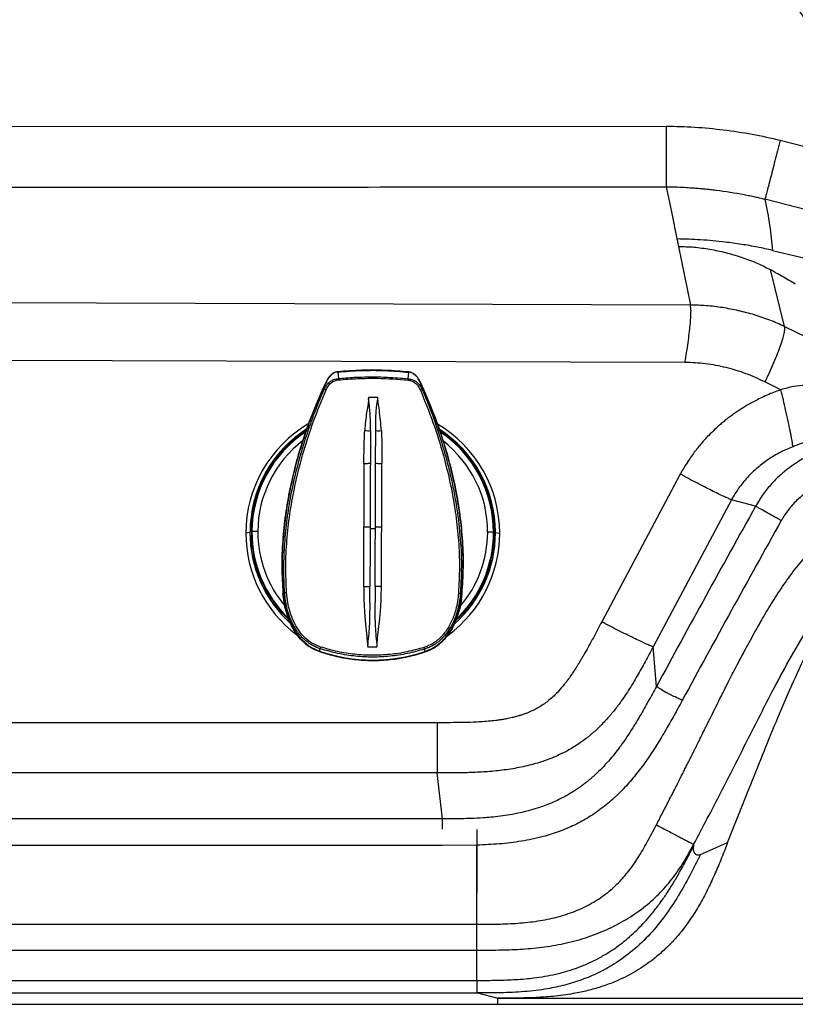
# Model space of a CAD drawing. Extents: x 831 to 911, y 781 to 934.
# Drawn here: x 864 to 876, y 796 to 812 of the extents above; entities that cross this region are included whole.
import ezdxf

# ---------------------------------------------------------------- set-up
doc = ezdxf.new("R2010")
doc.units = 0
doc.header["$MEASUREMENT"] = 0
doc.layers.add('1', color=4, linetype='Continuous')
doc.layers.add('DIM', color=3, linetype='Continuous')

# ---------------------------------------------------------------- blocks, each defined once
blk = doc.blocks.new('DV')
at = {"layer": '1', "linetype": 'Continuous', "lineweight": 25}
for p, q in [((166.316, 80.049), (166.327, 79.944)), ((167.458, 79.94), (167.469, 80.045)), ((166.08, 79.77), (166.077, 79.77)), ((166.096, 79.768), (166.08, 79.77)), ((167.687, 79.763), (167.704, 79.764)), ((167.704, 79.764), (167.706, 79.765)), ((164.895, 77.452), (164.827, 77.439)), ((164.917, 77.462), (164.895, 77.458)), ((164.925, 77.463), (164.926, 77.463)), ((168.842, 77.45), (168.843, 77.45)), ((168.873, 77.446), (168.851, 77.45)), ((168.873, 77.452), (168.941, 77.439)), ((165.429, 76.467), (165.44, 76.382)), ((165.429, 76.467), (165.429, 76.466)), ((165.429, 76.466), (165.429, 76.466)), ((165.438, 76.47), (165.435, 76.469)), ((165.456, 76.477), (165.438, 76.47)), ((168.323, 76.46), (168.305, 76.467)), ((168.321, 76.377), (168.332, 76.457)), ((168.323, 76.46), (168.326, 76.459)), ((168.332, 76.456), (168.332, 76.456)), ((165.438, 76.382), (165.439, 76.381)), ((168.323, 76.376), (168.323, 76.377)), ((166.019, 75.522), (166.019, 75.521)), ((166.021, 75.529), (166.032, 75.567)), ((166.952, 75.59), (166.803, 75.59)), ((167.734, 75.523), (167.723, 75.561)), ((167.736, 75.516), (167.736, 75.515))]:
    blk.add_line(p, q, dxfattribs=at)
for centre, radius, start, end in [((166.831, 79.965), 0.505, 182.4763, 184.8952), ((166.95, 79.965), 0.509, 354.7119, 357.1113), ((166.093, 79.693), 0.0749, 62.9641, 87.7604), ((167.69, 79.688), 0.0749, 91.8444, 116.6436), ((166.881, 77.438), 2.054, 120.2369, 179.9842), ((166.881, 77.452), 1.985, 122.2296, 179.9864), ((166.881, 77.452), 1.985, 122.2143, 179.8051), ((166.881, 77.456), 1.964, 123.0293, 179.8054), ((166.887, 77.438), 2.054, 0.0147, 59.4202), ((166.887, 77.452), 1.985, 0.0135, 57.32), ((166.887, 77.452), 1.985, 359.8322, 57.3081), ((166.881, 77.456), 1.956, 123.3355, 179.792), ((166.881, 77.456), 1.954, 123.3899, 179.792), ((166.887, 77.456), 1.964, 359.832, 56.6617), ((166.887, 77.456), 1.956, 359.8183, 56.325), ((166.887, 77.456), 1.954, 359.8183, 56.2654), ((166.881, 77.46), 1.859, 127.3862, 179.7952), ((166.887, 77.46), 1.859, 359.8174, 52.3351), ((166.88, 77.439), 2.053, 180.0117, 233.2396), ((166.88, 77.452), 1.985, 179.8272, 228.1698), ((166.88, 77.452), 1.985, 180.0085, 228.1965), ((166.88, 77.456), 1.963, 179.8268, 226.5217), ((166.88, 77.456), 1.955, 179.813, 225.6786), ((165.002, 76.686), 0.781, 88.6136, 95.5978), ((166.88, 77.457), 1.954, 179.813, 225.5748), ((166.88, 77.461), 1.859, 179.8113, 220.2997), ((166.888, 77.439), 2.053, 306.4048, 359.9882), ((166.888, 77.452), 1.985, 311.8154, 359.9915), ((166.888, 77.452), 1.985, 311.7948, 359.8103), ((166.888, 77.456), 1.964, 312.9802, 359.8106), ((166.888, 77.457), 1.954, 313.6278, 359.7972), ((166.888, 77.456), 1.955, 313.7279, 359.7972), ((166.888, 77.461), 1.859, 319.6043, 359.7996), ((168.76, 76.673), 0.782, 84.0165, 90.9963), ((165.465, 76.753), 0.276, 268.2188, 274.7708), ((168.298, 76.744), 0.277, 264.8422, 271.3928), ((166.371, 75.486), 0.349, 161.9807, 166.6446), ((166.886, 78.036), 2.652, 250.9584, 288.6531), ((167.381, 75.482), 0.352, 12.9954, 17.6299)]:
    blk.add_arc(centre, radius, start, end, dxfattribs=at)
for points, knots in [([(167.47, 80.05), (167.342, 80.06), (167.086, 80.081), (166.7, 80.082), (166.444, 80.063), (166.316, 80.054)], [0, 0, 0, 0, 0.333334, 0.666666, 1, 1, 1, 1]), ([(166.316, 80.049), (166.444, 80.059), (166.7, 80.078), (167.086, 80.077), (167.341, 80.056), (167.469, 80.045)], [0, 0, 0, 0, 0.333567, 0.666433, 1, 1, 1, 1]), ([(166.316, 80.054), (166.299, 80.051), (166.265, 80.044), (166.208, 80.009), (166.155, 79.945), (166.111, 79.858), (166.085, 79.8), (166.072, 79.771)], [0, 0, 0, 0, 0.1296931, 0.2583196, 0.5098568, 0.7564497, 1, 1, 1, 1]), ([(166.316, 80.049), (166.301, 80.047), (166.269, 80.041), (166.228, 80.016), (166.192, 79.982), (166.16, 79.94), (166.132, 79.889), (166.105, 79.831), (166.087, 79.792), (166.077, 79.77)], [0, 0, 0, 0, 0.121666, 0.249536, 0.36718, 0.49951, 0.661947, 0.814942, 1, 1, 1, 1]), ([(166.096, 79.768), (166.111, 79.797), (166.139, 79.851), (166.203, 79.905), (166.266, 79.934), (166.306, 79.94), (166.327, 79.944)], [0, 0, 0, 0, 0.322452, 0.598474, 0.799022, 1, 1, 1, 1]), ([(166.127, 79.76), (166.139, 79.783), (166.161, 79.828), (166.211, 79.879), (166.269, 79.912), (166.308, 79.919), (166.328, 79.922)], [0, 0, 0, 0, 0.2817241, 0.5601293, 0.7795269, 1, 1, 1, 1]), ([(166.316, 80.048), (166.316, 80.05), (166.316, 80.052), (166.316, 80.054), (166.316, 80.054), (166.316, 80.054)], [0, 0, 0, 0, 0.592341, 0.841526, 1, 1, 1, 1]), ([(166.327, 79.944), (166.366, 79.947), (166.451, 79.955), (166.592, 79.964), (166.765, 79.97), (166.96, 79.971), (167.155, 79.964), (167.321, 79.953), (167.417, 79.944), (167.458, 79.94)], [0, 0, 0, 0, 0.103409, 0.228154, 0.374248, 0.560711, 0.743958, 0.890377, 1, 1, 1, 1]), ([(166.328, 79.922), (166.433, 79.93), (166.643, 79.946), (167.021, 79.951), (167.291, 79.931), (167.456, 79.919)], [0, 0, 0, 0, 0.280023, 0.560051, 1, 1, 1, 1]), ([(167.456, 79.919), (167.473, 79.916), (167.513, 79.909), (167.571, 79.876), (167.622, 79.823), (167.645, 79.778), (167.656, 79.755)], [0, 0, 0, 0, 0.1897963, 0.4446309, 0.7136823, 1, 1, 1, 1]), ([(167.458, 79.94), (167.477, 79.937), (167.516, 79.93), (167.564, 79.908), (167.6, 79.883), (167.622, 79.863), (167.655, 79.827), (167.672, 79.792), (167.687, 79.763)], [0, 0, 0, 0, 0.191711, 0.382754, 0.51862, 0.620987, 0.67746, 1, 1, 1, 1]), ([(167.469, 80.044), (167.469, 80.046), (167.47, 80.048), (167.47, 80.05), (167.47, 80.05), (167.47, 80.05)], [0, 0, 0, 0, 0.592225, 0.841483, 1, 1, 1, 1]), ([(167.706, 79.765), (167.697, 79.786), (167.679, 79.826), (167.652, 79.884), (167.624, 79.935), (167.593, 79.978), (167.563, 80.006), (167.537, 80.023), (167.508, 80.038), (167.485, 80.043), (167.469, 80.045)], [0, 0, 0, 0, 0.185139, 0.337997, 0.500348, 0.632707, 0.750256, 0.815704, 0.878396, 1, 1, 1, 1]), ([(167.712, 79.766), (167.699, 79.795), (167.673, 79.853), (167.63, 79.94), (167.577, 80.004), (167.52, 80.04), (167.487, 80.047), (167.47, 80.05)], [0, 0, 0, 0, 0.243547, 0.490143, 0.741681, 0.870306, 1, 1, 1, 1]), ([(166.072, 79.771), (165.997, 79.598), (165.848, 79.25), (165.671, 78.711), (165.545, 78.207), (165.464, 77.741), (165.42, 77.318), (165.404, 76.892), (165.421, 76.609), (165.429, 76.467)], [0, 0, 0, 0, 0.1666097, 0.3332423, 0.4998927, 0.624886, 0.7499141, 0.8749494, 1, 1, 1, 1]), ([(166.077, 79.77), (166.014, 79.624), (165.887, 79.332), (165.73, 78.881), (165.6, 78.421), (165.501, 77.947), (165.436, 77.46), (165.407, 76.964), (165.426, 76.634), (165.435, 76.469)], [0, 0, 0, 0, 0.140207, 0.280852, 0.42152, 0.561898, 0.708441, 0.854417, 1, 1, 1, 1]), ([(165.456, 76.477), (165.452, 76.544), (165.445, 76.679), (165.443, 76.88), (165.447, 77.08), (165.458, 77.278), (165.474, 77.473), (165.497, 77.667), (165.525, 77.858), (165.574, 78.136), (165.654, 78.497), (165.78, 78.935), (165.926, 79.359), (166.04, 79.632), (166.096, 79.768)], [0, 0, 0, 0, 0.0598715, 0.1191931, 0.1780014, 0.2363253, 0.2941862, 0.3515996, 0.4085752, 0.465118, 0.6011645, 0.7357735, 0.8687888, 1, 1, 1, 1]), ([(165.488, 76.478), (165.481, 76.618), (165.469, 76.9), (165.489, 77.323), (165.536, 77.744), (165.618, 78.207), (165.742, 78.708), (165.914, 79.244), (166.056, 79.588), (166.127, 79.76)], [0, 0, 0, 0, 0.124941, 0.249901, 0.374879, 0.499878, 0.666555, 0.833265, 1, 1, 1, 1]), ([(166.091, 79.764), (166.091, 79.764), (166.089, 79.765), (166.085, 79.767), (166.079, 79.769), (166.074, 79.771), (166.072, 79.771), (166.072, 79.771), (166.072, 79.771)], [0, 0, 0, 0, 0.0543809, 0.1480036, 0.4794721, 0.8239281, 0.9315517, 1, 1, 1, 1]), ([(167.656, 79.755), (167.726, 79.582), (167.866, 79.237), (168.034, 78.7), (168.155, 78.198), (168.234, 77.735), (168.277, 77.314), (168.295, 76.89), (168.281, 76.609), (168.273, 76.468)], [0, 0, 0, 0, 0.16674, 0.333451, 0.500131, 0.625133, 0.750114, 0.87507, 1, 1, 1, 1]), ([(167.687, 79.763), (167.722, 79.68), (167.791, 79.513), (167.886, 79.258), (167.973, 79.001), (168.037, 78.785), (168.084, 78.613), (168.118, 78.483), (168.149, 78.351), (168.178, 78.219), (168.204, 78.085), (168.249, 77.835), (168.298, 77.465), (168.329, 76.969), (168.313, 76.636), (168.305, 76.467)], [0, 0, 0, 0, 0.080377, 0.161273, 0.242636, 0.321508, 0.361032, 0.400751, 0.440661, 0.480759, 0.521043, 0.561511, 0.704797, 0.850853, 1, 1, 1, 1]), ([(167.692, 79.759), (167.692, 79.759), (167.694, 79.76), (167.698, 79.761), (167.704, 79.764), (167.709, 79.765), (167.711, 79.766), (167.712, 79.766), (167.712, 79.766)], [0, 0, 0, 0, 0.054378, 0.147995, 0.479459, 0.823924, 0.93155, 1, 1, 1, 1]), ([(168.326, 76.459), (168.335, 76.598), (168.354, 76.879), (168.341, 77.301), (168.301, 77.724), (168.224, 78.191), (168.101, 78.698), (167.928, 79.241), (167.78, 79.59), (167.706, 79.765)], [0, 0, 0, 0, 0.122832, 0.248396, 0.371902, 0.49825, 0.66532, 0.832791, 1, 1, 1, 1]), ([(168.332, 76.457), (168.341, 76.599), (168.36, 76.882), (168.347, 77.308), (168.306, 77.731), (168.228, 78.198), (168.105, 78.703), (167.932, 79.244), (167.785, 79.592), (167.712, 79.766)], [0, 0, 0, 0, 0.12505, 0.250086, 0.375115, 0.500104, 0.666758, 0.833391, 1, 1, 1, 1]), ([(166.815, 79.627), (166.815, 79.627), (166.815, 79.624), (166.815, 79.614), (166.811, 79.536), (166.776, 79.365), (166.762, 79.199), (166.754, 79.101)], [0, 0, 0, 0, 0.001608, 0.01565, 0.055891, 0.446078, 1, 1, 1, 1]), ([(166.817, 79.634), (166.817, 79.633), (166.817, 79.631), (166.816, 79.628), (166.815, 79.627)], [0, 0, 0, 0, 0.486281, 1, 1, 1, 1]), ([(166.847, 79.1), (166.847, 79.153), (166.847, 79.249), (166.842, 79.38), (166.833, 79.477), (166.824, 79.545), (166.819, 79.587), (166.817, 79.612), (166.816, 79.623), (166.816, 79.626), (166.815, 79.627), (166.815, 79.627), (166.815, 79.627), (166.815, 79.627), (166.815, 79.627)], [0, 0, 0, 0, 0.29921, 0.548793, 0.745255, 0.856192, 0.935511, 0.983296, 0.995489, 0.998696, 0.999583, 0.999849, 0.999939, 1, 1, 1, 1]), ([(166.966, 79.634), (166.941, 79.634), (166.891, 79.634), (166.842, 79.634), (166.817, 79.634)], [0, 0, 0, 0, 0.5000003, 1, 1, 1, 1]), ([(166.932, 79.1), (166.932, 79.205), (166.931, 79.382), (166.956, 79.557), (166.966, 79.626)], [0, 0, 0, 0, 0.6006265, 1, 1, 1, 1]), ([(166.966, 79.626), (166.966, 79.628), (166.966, 79.63), (166.966, 79.633), (166.966, 79.634)], [0, 0, 0, 0, 0.5, 1, 1, 1, 1]), ([(167.025, 79.1), (167.015, 79.212), (167.002, 79.363), (166.977, 79.531), (166.97, 79.591), (166.968, 79.613), (166.967, 79.619), (166.967, 79.623), (166.966, 79.626), (166.966, 79.626)], [0, 0, 0, 0, 0.632717, 0.860019, 0.958232, 0.975916, 0.985986, 0.994959, 1, 1, 1, 1]), ([(166.742, 78.568), (166.742, 78.657), (166.742, 78.835), (166.75, 79.012), (166.754, 79.101)], [0, 0, 0, 0, 0.500184, 1, 1, 1, 1]), ([(166.754, 79.101), (166.771, 79.1), (166.805, 79.098), (166.833, 79.099), (166.847, 79.1)], [0, 0, 0, 0, 0.500027, 1, 1, 1, 1]), ([(166.847, 79.1), (166.846, 78.996), (166.846, 78.821), (166.845, 78.644), (166.845, 78.573)], [0, 0, 0, 0, 0.594026, 1, 1, 1, 1]), ([(166.93, 78.572), (166.931, 78.644), (166.931, 78.821), (166.932, 78.996), (166.932, 79.1)], [0, 0, 0, 0, 0.407814, 1, 1, 1, 1]), ([(166.932, 79.1), (166.946, 79.099), (166.974, 79.098), (167.008, 79.099), (167.025, 79.1)], [0, 0, 0, 0, 0.499972, 1, 1, 1, 1]), ([(167.025, 79.1), (167.028, 79.012), (167.035, 78.834), (167.034, 78.656), (167.033, 78.567)], [0, 0, 0, 0, 0.499816, 1, 1, 1, 1]), ([(166.742, 78.568), (166.742, 78.398), (166.741, 78.057), (166.74, 77.714), (166.739, 77.542)], [0, 0, 0, 0, 0.499872, 1, 1, 1, 1]), ([(166.742, 78.568), (166.752, 78.568), (166.771, 78.568), (166.798, 78.569), (166.824, 78.571), (166.838, 78.572), (166.845, 78.573)], [0, 0, 0, 0, 0.247844, 0.500004, 0.752163, 1, 1, 1, 1]), ([(166.845, 78.573), (166.844, 78.402), (166.843, 78.059), (166.842, 77.716), (166.841, 77.544)], [0, 0, 0, 0, 0.499962, 1, 1, 1, 1]), ([(166.927, 77.543), (166.928, 77.715), (166.929, 78.059), (166.93, 78.401), (166.93, 78.572)], [0, 0, 0, 0, 0.500038, 1, 1, 1, 1]), ([(166.93, 78.572), (166.938, 78.572), (166.952, 78.57), (166.977, 78.569), (167.004, 78.568), (167.023, 78.567), (167.033, 78.567)], [0, 0, 0, 0, 0.24784, 0.500001, 0.75216, 1, 1, 1, 1]), ([(167.029, 77.541), (167.03, 77.713), (167.031, 78.056), (167.032, 78.397), (167.033, 78.567)], [0, 0, 0, 0, 0.500128, 1, 1, 1, 1]), ([(166.737, 76.576), (166.737, 76.657), (166.737, 76.818), (166.738, 77.059), (166.739, 77.301), (166.739, 77.462), (166.739, 77.542)], [0, 0, 0, 0, 0.250062, 0.50009, 0.750073, 1, 1, 1, 1]), ([(166.739, 77.542), (166.749, 77.542), (166.767, 77.542), (166.795, 77.543), (166.82, 77.543), (166.834, 77.543), (166.841, 77.544)], [0, 0, 0, 0, 0.247841, 0.499996, 0.752155, 1, 1, 1, 1]), ([(166.841, 77.51), (166.841, 77.354), (166.84, 77.042), (166.839, 76.73), (166.838, 76.574)], [0, 0, 0, 0, 0.500057, 1, 1, 1, 1]), ([(166.841, 77.544), (166.841, 77.538), (166.841, 77.527), (166.841, 77.516), (166.841, 77.51)], [0, 0, 0, 0, 0.499999, 1, 1, 1, 1]), ([(166.927, 77.51), (166.921, 77.51), (166.908, 77.511), (166.884, 77.511), (166.86, 77.511), (166.847, 77.511), (166.841, 77.51)], [0, 0, 0, 0, 0.2502413, 0.4999946, 0.749751, 1, 1, 1, 1]), ([(166.923, 76.574), (166.924, 76.703), (166.924, 77.015), (166.926, 77.327), (166.927, 77.51)], [0, 0, 0, 0, 0.413101, 1, 1, 1, 1]), ([(166.927, 77.51), (166.927, 77.517), (166.927, 77.528), (166.927, 77.539), (166.927, 77.543)], [0, 0, 0, 0, 0.591867, 1, 1, 1, 1]), ([(166.927, 77.543), (166.934, 77.543), (166.948, 77.543), (166.974, 77.542), (167.001, 77.542), (167.02, 77.541), (167.029, 77.541)], [0, 0, 0, 0, 0.247848, 0.500009, 0.752163, 1, 1, 1, 1]), ([(167.025, 76.576), (167.025, 76.736), (167.027, 77.058), (167.028, 77.38), (167.029, 77.541)], [0, 0, 0, 0, 0.499987, 1, 1, 1, 1]), ([(166.737, 76.576), (166.737, 76.538), (166.738, 76.447), (166.741, 76.341), (166.745, 76.256), (166.748, 76.205), (166.752, 76.152), (166.756, 76.095), (166.761, 76.036), (166.766, 75.98), (166.771, 75.926), (166.776, 75.876), (166.782, 75.822), (166.787, 75.764), (166.793, 75.708), (166.797, 75.664), (166.799, 75.637), (166.8, 75.622), (166.801, 75.612), (166.803, 75.606), (166.803, 75.604)], [0, 0, 0, 0, 0.117491, 0.278071, 0.327172, 0.379197, 0.434167, 0.492133, 0.553178, 0.617395, 0.666399, 0.71845, 0.773533, 0.831571, 0.898213, 0.948337, 0.969624, 0.982103, 0.993555, 1, 1, 1, 1]), ([(166.737, 76.576), (166.746, 76.576), (166.765, 76.576), (166.792, 76.576), (166.817, 76.575), (166.831, 76.575), (166.838, 76.574)], [0, 0, 0, 0, 0.247871, 0.499983, 0.752103, 1, 1, 1, 1]), ([(166.803, 75.604), (166.815, 75.713), (166.839, 75.929), (166.84, 76.252), (166.839, 76.467), (166.838, 76.574)], [0, 0, 0, 0, 0.3382385, 0.6703769, 1, 1, 1, 1]), ([(166.923, 76.574), (166.922, 76.467), (166.92, 76.252), (166.918, 75.929), (166.941, 75.713), (166.952, 75.604)], [0, 0, 0, 0, 0.3296087, 0.6617293, 1, 1, 1, 1]), ([(167.025, 76.576), (167.015, 76.576), (166.997, 76.576), (166.97, 76.575), (166.944, 76.575), (166.93, 76.575), (166.923, 76.574)], [0, 0, 0, 0, 0.247915, 0.499992, 0.752096, 1, 1, 1, 1]), ([(166.952, 75.604), (166.952, 75.604), (166.952, 75.605), (166.952, 75.605), (166.953, 75.607), (166.954, 75.611), (166.954, 75.62), (166.956, 75.651), (166.959, 75.712), (166.967, 75.798), (166.978, 75.892), (166.987, 75.963), (166.993, 76.008), (166.995, 76.024), (166.996, 76.031), (166.996, 76.034), (166.996, 76.036), (166.996, 76.037), (166.997, 76.043), (166.999, 76.064), (167.002, 76.096), (167.006, 76.138), (167.009, 76.182), (167.013, 76.233), (167.018, 76.321), (167.023, 76.436), (167.024, 76.532), (167.025, 76.576)], [0, 0, 0, 0, 0.000307, 0.000689, 0.002359, 0.00487, 0.015779, 0.029763, 0.09972, 0.203574, 0.296344, 0.391473, 0.424042, 0.436567, 0.441729, 0.445635, 0.445762, 0.446903, 0.450191, 0.462825, 0.512269, 0.54904, 0.593832, 0.646659, 0.707558, 0.864827, 1, 1, 1, 1]), ([(165.451, 76.47), (165.45, 76.47), (165.448, 76.47), (165.444, 76.47), (165.44, 76.469), (165.436, 76.469), (165.432, 76.468), (165.429, 76.467), (165.429, 76.467), (165.429, 76.467)], [0, 0, 0, 0, 0.062721, 0.178453, 0.3589, 0.571342, 0.774817, 0.916592, 1, 1, 1, 1]), ([(166.019, 75.521), (165.973, 75.54), (165.882, 75.578), (165.764, 75.668), (165.664, 75.777), (165.584, 75.902), (165.523, 76.036), (165.477, 76.176), (165.445, 76.32), (165.435, 76.417), (165.429, 76.466)], [0, 0, 0, 0, 0.125044, 0.250094, 0.375146, 0.50018, 0.625173, 0.75013, 0.875068, 1, 1, 1, 1]), ([(165.435, 76.469), (165.444, 76.397), (165.461, 76.252), (165.524, 76.042), (165.614, 75.858), (165.73, 75.71), (165.862, 75.597), (165.968, 75.552), (166.021, 75.529)], [0, 0, 0, 0, 0.186823, 0.373594, 0.560241, 0.706896, 0.853471, 1, 1, 1, 1]), ([(166.032, 75.567), (166.022, 75.57), (166.002, 75.577), (165.971, 75.589), (165.939, 75.604), (165.906, 75.621), (165.872, 75.642), (165.823, 75.675), (165.768, 75.721), (165.712, 75.78), (165.669, 75.833), (165.635, 75.883), (165.606, 75.933), (165.578, 75.987), (165.552, 76.045), (165.529, 76.106), (165.508, 76.172), (165.487, 76.253), (165.467, 76.355), (165.46, 76.433), (165.456, 76.477)], [0, 0, 0, 0, 0.026734, 0.05551, 0.086329, 0.119188, 0.154085, 0.191024, 0.273369, 0.344173, 0.403429, 0.451129, 0.502395, 0.555558, 0.610627, 0.667594, 0.726459, 0.794343, 0.885537, 1, 1, 1, 1]), ([(166.039, 75.594), (165.991, 75.613), (165.896, 75.652), (165.774, 75.75), (165.675, 75.869), (165.598, 76.007), (165.542, 76.157), (165.504, 76.316), (165.493, 76.424), (165.488, 76.478)], [0, 0, 0, 0, 0.139308, 0.278769, 0.4184847, 0.5585135, 0.7054911, 0.8526923, 1, 1, 1, 1]), ([(168.273, 76.468), (168.269, 76.424), (168.26, 76.333), (168.237, 76.229), (168.216, 76.155), (168.201, 76.111), (168.185, 76.066), (168.167, 76.023), (168.146, 75.979), (168.129, 75.946), (168.112, 75.917), (168.097, 75.892), (168.078, 75.865), (168.061, 75.84), (168.042, 75.816), (168.024, 75.794), (168.007, 75.775), (167.989, 75.756), (167.97, 75.738), (167.952, 75.721), (167.934, 75.706), (167.92, 75.695), (167.908, 75.686), (167.895, 75.677), (167.871, 75.661), (167.846, 75.645), (167.824, 75.633), (167.801, 75.622), (167.766, 75.606), (167.735, 75.595), (167.716, 75.588)], [0, 0, 0, 0, 0.121738, 0.246175, 0.288264, 0.330644, 0.373316, 0.416275, 0.459522, 0.503054, 0.517225, 0.55208, 0.581869, 0.606444, 0.633517, 0.665247, 0.681873, 0.705344, 0.735653, 0.751528, 0.772695, 0.799151, 0.8006, 0.812958, 0.843012, 0.878142, 0.893465, 0.910822, 0.946336, 1, 1, 1, 1]), ([(168.305, 76.467), (168.302, 76.439), (168.298, 76.388), (168.287, 76.318), (168.275, 76.257), (168.257, 76.184), (168.231, 76.098), (168.194, 76.006), (168.141, 75.902), (168.077, 75.807), (168, 75.724), (167.932, 75.666), (167.863, 75.621), (167.802, 75.59), (167.757, 75.572), (167.733, 75.564), (167.723, 75.561)], [0, 0, 0, 0, 0.0749857, 0.1343119, 0.1848064, 0.2384733, 0.3318372, 0.4187584, 0.4992174, 0.6392472, 0.7158639, 0.7968303, 0.872882, 0.9321002, 0.9744779, 1, 1, 1, 1]), ([(167.734, 75.523), (167.779, 75.542), (167.87, 75.579), (167.988, 75.668), (168.088, 75.776), (168.168, 75.899), (168.23, 76.032), (168.276, 76.171), (168.309, 76.314), (168.32, 76.411), (168.326, 76.459)], [0, 0, 0, 0, 0.1248922, 0.2498073, 0.3747592, 0.4997555, 0.624788, 0.7498468, 0.8749209, 1, 1, 1, 1]), ([(168.31, 76.461), (168.311, 76.461), (168.313, 76.461), (168.317, 76.46), (168.324, 76.459), (168.329, 76.458), (168.332, 76.458), (168.332, 76.457), (168.332, 76.457)], [0, 0, 0, 0, 0.05438, 0.147997, 0.479463, 0.823926, 0.931552, 1, 1, 1, 1]), ([(165.44, 76.382), (165.442, 76.362), (165.45, 76.293), (165.477, 76.178), (165.522, 76.038), (165.584, 75.904), (165.663, 75.779), (165.763, 75.67), (165.882, 75.579), (165.973, 75.541), (166.019, 75.522)], [0, 0, 0, 0, 0.055894, 0.190238, 0.324714, 0.459388, 0.594285, 0.729391, 0.864652, 1, 1, 1, 1]), ([(167.736, 75.516), (167.782, 75.535), (167.874, 75.572), (167.992, 75.662), (168.093, 75.771), (168.174, 75.895), (168.236, 76.029), (168.282, 76.168), (168.31, 76.285), (168.318, 76.356), (168.321, 76.377)], [0, 0, 0, 0, 0.134749, 0.269409, 0.403914, 0.538211, 0.672286, 0.806163, 0.939908, 1, 1, 1, 1]), ([(168.321, 76.376), (168.318, 76.354), (168.31, 76.284), (168.281, 76.167), (168.236, 76.027), (168.173, 75.893), (168.092, 75.769), (167.992, 75.661), (167.873, 75.571), (167.782, 75.534), (167.736, 75.515)], [0, 0, 0, 0, 0.0605299, 0.1946718, 0.3288424, 0.4630469, 0.5972718, 0.7315059, 0.8657441, 1, 1, 1, 1]), ([(167.716, 75.588), (167.625, 75.563), (167.443, 75.511), (167.161, 75.47), (166.877, 75.456), (166.593, 75.472), (166.312, 75.515), (166.13, 75.568), (166.039, 75.594)], [0, 0, 0, 0, 0.166664, 0.333326, 0.499994, 0.666671, 0.833344, 1, 1, 1, 1]), ([(166.803, 75.604), (166.803, 75.602), (166.803, 75.597), (166.803, 75.593), (166.803, 75.59)], [0, 0, 0, 0, 0.5, 1, 1, 1, 1]), ([(166.952, 75.59), (166.952, 75.592), (166.952, 75.597), (166.952, 75.602), (166.952, 75.604)], [0, 0, 0, 0, 0.5, 1, 1, 1, 1]), ([(167.946, 75.634), (167.945, 75.633), (167.942, 75.63), (167.939, 75.628), (167.936, 75.626)], [0, 0, 0, 0, 0.352296, 1, 1, 1, 1]), ([(166.019, 75.522), (166.111, 75.493), (166.297, 75.436), (166.585, 75.389), (166.877, 75.371), (167.168, 75.387), (167.457, 75.432), (167.643, 75.488), (167.736, 75.516)], [0, 0, 0, 0, 0.166667, 0.333333, 0.5, 0.666668, 0.833333, 1, 1, 1, 1]), ([(167.736, 75.515), (167.643, 75.487), (167.457, 75.431), (167.168, 75.386), (166.877, 75.37), (166.586, 75.388), (166.297, 75.435), (166.111, 75.492), (166.019, 75.521)], [0, 0, 0, 0, 0.16667, 0.33333, 0.499991, 0.666649, 0.83332, 1, 1, 1, 1]), ([(167.723, 75.561), (167.631, 75.535), (167.448, 75.483), (167.167, 75.442), (166.886, 75.427), (166.603, 75.442), (166.315, 75.485), (166.127, 75.539), (166.032, 75.567)], [0, 0, 0, 0, 0.16769, 0.332135, 0.49348, 0.658077, 0.826864, 1, 1, 1, 1])]:
    blk.add_open_spline(points, degree=3, knots=knots, dxfattribs=at)
blk = doc.blocks.new('2024')
at = {"layer": '1', "color": 3, "linetype": 'Continuous', "lineweight": 25}
for p, q in [((31.257, 14.217), (43.135, 14.224)), ((44.981, 13.994), (47.002, 13.472)), ((46.805, 12.505), (44.734, 13.04)), ((43.332, 12.275), (43.525, 11.326)), ((44.856, 12.211), (45.682, 12.015)), ((44.816, 11.902), (45.047, 10.979)), ((43.525, 11.326), (31.912, 11.362)), ((47.577, 9.729), (45.047, 10.979)), ((43.437, 10.396), (31.909, 10.43)), ((44.992, 9.953), (44.734, 10.082)), ((43.361, 8.586), (42.088, 6.195)), ((44.19, 8.173), (42.923, 5.791)), ((44.582, 8.067), (44.19, 8.173)), ((42.975, 5.149), (42.923, 5.791)), ((39.506, 3.004), (39.42, 3.747)), ((39.506, 3.004), (5.071, 3.004)), ((40.068, 2.657), (40.068, 2.831)), ((39.506, 2.571), (5.071, 2.571)), ((40.067, 2.577), (39.506, 2.571)), ((40.067, 1.296), (40.067, 2.577)), ((40.068, 1.925), (40.068, 2.657)), ((43.689, 2.427), (44.129, 2.619)), ((40.068, 1.806), (40.068, 1.925)), ((4.836, 1.296), (40.067, 1.296)), ((4.327, 0.878), (40.067, 0.878)), ((40.067, 0.387), (40.067, 0.878)), ((3.694, 0.387), (40.067, 0.387)), ((3.417, 0.184), (40.073, 0.184)), ((40.073, 0.184), (40.404, 0.099)), ((40.404, 0.099), (60.715, 0.099)), ((40.404, 0), (40.404, 0.099))]:
    blk.add_line(p, q, dxfattribs=at)
at = {"layer": '1', "color": 4, "linetype": 'Continuous', "lineweight": 25}
for p, q in [((3, 0), (40.404, 0)), ((40.404, 0), (60.715, 0))]:
    blk.add_line(p, q, dxfattribs=at)
at = {"layer": '1', "color": 3, "linetype": 'Continuous', "lineweight": 25, "flags": 128}
for points in [[(43.135, 13.241), (43.223, 12.81), (43.308, 12.396)], [(39.42, 4.561), (32.309, 4.561), (25.26, 4.561)], [(39.42, 3.747), (32.35, 3.747), (25.335, 3.747)]]:
    blk.add_lwpolyline(points, dxfattribs=at)
at = {"layer": '1', "color": 3, "linetype": 'Continuous', "lineweight": 25}
for points, knots in [([(45.387, 15.948), (45.195, 16.244), (44.808, 16.842), (44.214, 17.725), (43.607, 18.608), (43.193, 19.189), (42.985, 19.483)], [0, 0, 0, 0, 0.247736, 0.499437, 0.747358, 1, 1, 1, 1]), ([(43.135, 14.224), (43.135, 14.166), (43.135, 14.05), (43.135, 13.882), (43.135, 13.724), (43.135, 13.581), (43.135, 13.458), (43.135, 13.357), (43.135, 13.281), (43.135, 13.254), (43.135, 13.241)], [0, 0, 0, 0, 0.125006, 0.250006, 0.375002, 0.5, 0.624999, 0.749996, 0.874996, 1, 1, 1, 1]), ([(43.135, 14.224), (43.289, 14.22), (43.599, 14.214), (44.063, 14.166), (44.526, 14.1), (44.83, 14.03), (44.981, 13.994)], [0, 0, 0, 0, 0.247143, 0.49868, 0.750449, 1, 1, 1, 1]), ([(44.981, 13.994), (44.966, 13.938), (44.937, 13.825), (44.895, 13.66), (44.855, 13.506), (44.819, 13.366), (44.787, 13.246), (44.762, 13.15), (44.744, 13.077), (44.737, 13.052), (44.734, 13.04)], [0, 0, 0, 0, 0.125006, 0.250006, 0.375001, 0.500001, 0.624999, 0.749995, 0.874995, 1, 1, 1, 1]), ([(31.257, 13.234), (31.287, 13.234), (33.266, 13.235), (37.226, 13.237), (41.156, 13.239), (43.135, 13.241)], [0, 0, 0, 0, 0.007395, 0.499982, 1, 1, 1, 1]), ([(43.135, 13.241), (43.194, 13.24), (43.302, 13.239), (43.452, 13.232), (43.574, 13.223), (43.667, 13.216), (43.73, 13.21), (43.784, 13.205), (43.851, 13.198), (44.061, 13.173), (44.277, 13.14), (44.472, 13.101), (44.542, 13.086), (44.625, 13.067), (44.692, 13.05), (44.734, 13.04)], [0, 0, 0, 0, 0.108095, 0.201522, 0.277862, 0.335882, 0.374997, 0.394957, 0.436333, 0.501038, 0.787464, 0.842121, 0.871438, 0.920053, 1, 1, 1, 1]), ([(44.734, 13.04), (44.761, 12.898), (44.815, 12.62), (44.843, 12.346), (44.856, 12.211)], [0, 0, 0, 0, 0.510305, 1, 1, 1, 1]), ([(43.308, 12.396), (43.312, 12.375), (43.318, 12.342), (43.327, 12.302), (43.331, 12.282), (43.332, 12.275)], [0, 0, 0, 0, 0.500001, 0.827982, 1, 1, 1, 1]), ([(44.856, 12.211), (44.774, 12.229), (44.607, 12.267), (44.35, 12.31), (44.044, 12.352), (43.696, 12.386), (43.435, 12.392), (43.308, 12.396)], [0, 0, 0, 0, 0.160921, 0.329041, 0.500028, 0.754432, 1, 1, 1, 1]), ([(43.332, 12.275), (43.416, 12.273), (43.586, 12.268), (43.842, 12.232), (44.097, 12.179), (44.347, 12.106), (44.589, 12.017), (44.741, 11.94), (44.816, 11.902)], [0, 0, 0, 0, 0.162593, 0.330527, 0.500283, 0.668877, 0.837272, 1, 1, 1, 1]), ([(45.225, 11.666), (45.157, 11.706), (45.054, 11.765), (44.932, 11.835), (44.869, 11.872), (44.835, 11.891), (44.821, 11.9), (44.816, 11.902)], [0, 0, 0, 0, 0.4998618, 0.7526916, 0.8962141, 0.9640528, 1, 1, 1, 1]), ([(43.437, 10.396), (43.446, 10.45), (43.465, 10.559), (43.488, 10.718), (43.508, 10.867), (43.523, 11.002), (43.532, 11.119), (43.536, 11.215), (43.534, 11.288), (43.528, 11.313), (43.525, 11.326)], [0, 0, 0, 0, 0.12407, 0.248488, 0.373255, 0.49834, 0.62367, 0.74914, 0.874625, 1, 1, 1, 1]), ([(45.047, 10.979), (44.968, 11.015), (44.81, 11.086), (44.561, 11.169), (44.305, 11.236), (44.045, 11.286), (43.785, 11.319), (43.611, 11.324), (43.525, 11.326)], [0, 0, 0, 0, 0.163803, 0.3310783, 0.5000068, 0.6689477, 0.8362412, 1, 1, 1, 1]), ([(45.047, 10.979), (45.048, 10.966), (45.052, 10.94), (45.041, 10.87), (45.018, 10.778), (44.982, 10.666), (44.934, 10.536), (44.875, 10.392), (44.808, 10.239), (44.759, 10.134), (44.734, 10.082)], [0, 0, 0, 0, 0.124212, 0.248581, 0.37317, 0.498029, 0.623174, 0.748588, 0.874221, 1, 1, 1, 1]), ([(44.734, 10.082), (44.632, 10.128), (44.428, 10.221), (44.105, 10.317), (43.773, 10.383), (43.549, 10.392), (43.437, 10.396)], [0, 0, 0, 0, 0.249505, 0.500082, 0.750583, 1, 1, 1, 1]), ([(44.992, 9.953), (44.969, 9.945), (44.913, 9.926), (44.818, 9.888), (44.714, 9.843), (44.615, 9.795), (44.527, 9.749), (44.45, 9.705), (44.378, 9.661), (44.311, 9.619), (44.245, 9.574), (44.18, 9.527), (44.117, 9.479), (44.056, 9.43), (43.989, 9.374), (43.911, 9.303), (43.827, 9.22), (43.749, 9.137), (43.686, 9.064), (43.629, 8.994), (43.571, 8.919), (43.508, 8.829), (43.447, 8.735), (43.397, 8.652), (43.371, 8.604), (43.361, 8.586)], [0, 0, 0, 0, 0.033403, 0.081694, 0.140485, 0.190296, 0.233069, 0.276386, 0.312801, 0.34927, 0.385792, 0.422368, 0.458996, 0.495674, 0.530036, 0.579242, 0.640556, 0.693508, 0.73504, 0.774204, 0.817629, 0.865426, 0.925473, 0.971414, 1, 1, 1, 1]), ([(47.577, 9.729), (47.574, 9.728), (47.57, 9.725), (47.55, 9.727), (47.53, 9.729), (47.503, 9.733), (47.468, 9.74), (47.402, 9.753), (47.296, 9.775), (47.153, 9.805), (46.997, 9.837), (46.838, 9.869), (46.667, 9.901), (46.496, 9.932), (46.316, 9.962), (46.138, 9.988), (45.956, 10.01), (45.791, 10.024), (45.645, 10.032), (45.518, 10.033), (45.368, 10.028), (45.191, 10.01), (45.059, 9.973), (44.992, 9.953)], [0, 0, 0, 0, 0.022512, 0.033645, 0.045706, 0.060703, 0.077518, 0.096296, 0.150771, 0.209824, 0.266911, 0.331895, 0.390441, 0.458377, 0.522787, 0.587871, 0.654027, 0.720062, 0.765697, 0.810804, 0.855763, 0.926074, 1, 1, 1, 1]), ([(45.184, 9.031), (45.184, 9.038), (45.183, 9.051), (45.18, 9.078), (45.175, 9.111), (45.168, 9.154), (45.158, 9.21), (45.145, 9.278), (45.128, 9.357), (45.11, 9.444), (45.09, 9.536), (45.064, 9.649), (45.032, 9.787), (45.005, 9.898), (44.992, 9.953)], [0, 0, 0, 0, 0.060436, 0.126084, 0.18281, 0.249811, 0.331378, 0.411635, 0.4944, 0.582224, 0.664778, 0.742007, 0.870518, 1, 1, 1, 1]), ([(46.357, 9.098), (46.309, 9.097), (46.202, 9.095), (46.026, 9.074), (45.848, 9.037), (45.685, 8.987), (45.553, 8.936), (45.438, 8.883), (45.33, 8.826), (45.22, 8.758), (45.098, 8.671), (44.967, 8.561), (44.833, 8.425), (44.698, 8.26), (44.622, 8.133), (44.582, 8.067)], [0, 0, 0, 0, 0.066896, 0.149329, 0.247409, 0.320406, 0.386271, 0.444967, 0.496454, 0.556533, 0.626074, 0.705139, 0.793791, 0.892079, 1, 1, 1, 1]), ([(46.019, 9.191), (45.973, 9.19), (45.88, 9.189), (45.74, 9.175), (45.6, 9.153), (45.462, 9.122), (45.323, 9.083), (45.231, 9.049), (45.184, 9.031)], [0, 0, 0, 0, 0.162786, 0.325835, 0.49253, 0.657832, 0.823897, 1, 1, 1, 1]), ([(45.184, 9.031), (45.116, 9.002), (44.978, 8.943), (44.786, 8.827), (44.607, 8.692), (44.446, 8.536), (44.303, 8.363), (44.228, 8.236), (44.19, 8.173)], [0, 0, 0, 0, 0.167573, 0.336057, 0.500471, 0.670271, 0.83661, 1, 1, 1, 1]), ([(44.19, 8.173), (44.173, 8.18), (44.14, 8.193), (44.065, 8.227), (43.976, 8.269), (43.871, 8.32), (43.754, 8.379), (43.628, 8.444), (43.496, 8.513), (43.406, 8.562), (43.361, 8.586)], [0, 0, 0, 0, 0.1250024, 0.2500026, 0.375001, 0.5000005, 0.6249997, 0.7499976, 0.8749979, 1, 1, 1, 1]), ([(46.355, 8.6), (46.287, 8.598), (46.151, 8.593), (45.95, 8.555), (45.755, 8.493), (45.57, 8.406), (45.398, 8.295), (45.242, 8.161), (45.105, 8.008), (45.033, 7.892), (44.997, 7.834)], [0, 0, 0, 0, 0.124661, 0.249426, 0.374221, 0.499078, 0.624154, 0.749386, 0.874662, 1, 1, 1, 1]), ([(42.974, 2.906), (43.007, 2.97), (43.075, 3.1), (43.177, 3.297), (43.277, 3.493), (43.354, 3.647), (43.41, 3.757), (43.446, 3.83), (43.484, 3.904), (43.522, 3.98), (43.553, 4.044), (43.579, 4.096), (43.6, 4.138), (43.623, 4.183), (43.647, 4.232), (43.673, 4.284), (43.709, 4.357), (43.751, 4.441), (43.792, 4.523), (43.82, 4.58), (43.848, 4.637), (43.893, 4.726), (43.956, 4.852), (44.023, 4.987), (44.084, 5.107), (44.143, 5.224), (44.203, 5.342), (44.295, 5.52), (44.419, 5.755), (44.574, 6.039), (44.736, 6.321), (44.904, 6.595), (45.087, 6.871), (45.29, 7.14), (45.496, 7.368), (45.705, 7.547), (45.904, 7.68), (46.138, 7.795), (46.403, 7.881), (46.692, 7.94), (46.977, 7.978), (47.258, 8.003), (47.534, 8.021), (47.81, 8.034), (48.108, 8.046), (48.441, 8.055), (48.802, 8.063), (49.169, 8.069), (49.531, 8.073), (49.895, 8.076), (50.264, 8.078), (50.514, 8.078), (50.641, 8.078)], [0, 0, 0, 0, 0.020661, 0.042085, 0.063754, 0.083961, 0.091517, 0.099302, 0.107318, 0.115565, 0.123579, 0.127778, 0.132303, 0.137153, 0.142328, 0.147828, 0.153953, 0.165734, 0.17461, 0.180581, 0.183849, 0.192827, 0.209308, 0.22426, 0.236318, 0.247982, 0.261688, 0.274543, 0.305459, 0.338117, 0.367601, 0.398881, 0.430508, 0.462677, 0.495837, 0.518525, 0.541463, 0.564337, 0.593251, 0.621321, 0.649149, 0.675871, 0.70242, 0.728572, 0.755127, 0.788282, 0.824237, 0.858864, 0.893874, 0.928175, 0.963551, 1, 1, 1, 1]), ([(44.582, 8.067), (44.312, 7.582), (43.772, 6.612), (43.241, 5.637), (42.975, 5.149)], [0, 0, 0, 0, 0.499763, 1, 1, 1, 1]), ([(44.997, 7.834), (44.951, 7.859), (44.86, 7.911), (44.737, 7.98), (44.636, 8.036), (44.6, 8.057), (44.582, 8.067)], [0, 0, 0, 0, 0.250002, 0.5, 0.749998, 1, 1, 1, 1]), ([(44.997, 7.834), (44.728, 7.35), (44.189, 6.382), (43.658, 5.409), (43.393, 4.922)], [0, 0, 0, 0, 0.499324, 1, 1, 1, 1]), ([(43.578, 2.59), (43.726, 2.869), (44.021, 3.428), (44.445, 4.27), (44.821, 5.01), (45.159, 5.639), (45.381, 6.015), (45.535, 6.25), (45.603, 6.353), (45.672, 6.449), (45.725, 6.521), (45.768, 6.577), (45.806, 6.626), (45.846, 6.674), (45.885, 6.719), (45.924, 6.763), (45.965, 6.806), (46.003, 6.845), (46.039, 6.879), (46.073, 6.91), (46.105, 6.937), (46.135, 6.961), (46.164, 6.983), (46.208, 7.014), (46.263, 7.049), (46.324, 7.082), (46.371, 7.103), (46.411, 7.121), (46.457, 7.139), (46.523, 7.161), (46.587, 7.179), (46.635, 7.191), (46.66, 7.197), (46.685, 7.202), (46.715, 7.209), (46.749, 7.215), (46.784, 7.222), (46.824, 7.229), (46.87, 7.236), (46.918, 7.243), (46.968, 7.249), (47.017, 7.255), (47.066, 7.261), (47.116, 7.266), (47.166, 7.271), (47.206, 7.275), (47.271, 7.28), (47.362, 7.287), (47.47, 7.294), (47.564, 7.3), (47.646, 7.304), (47.744, 7.309), (47.858, 7.314), (47.989, 7.319), (48.357, 7.332), (48.963, 7.344), (49.799, 7.353), (50.36, 7.354), (50.641, 7.354)], [0, 0, 0, 0, 0.098302, 0.196187, 0.29307, 0.356093, 0.418035, 0.42874, 0.44349, 0.456316, 0.465538, 0.471243, 0.478231, 0.484889, 0.490503, 0.49679, 0.503045, 0.50916, 0.513812, 0.518392, 0.523274, 0.526802, 0.530552, 0.534522, 0.543577, 0.55061, 0.556165, 0.559524, 0.564354, 0.571432, 0.580977, 0.585218, 0.586568, 0.58917, 0.593056, 0.596178, 0.599841, 0.604058, 0.608844, 0.614211, 0.619283, 0.624399, 0.629552, 0.634737, 0.639949, 0.645182, 0.647127, 0.660177, 0.673628, 0.680836, 0.689212, 0.699336, 0.71119, 0.724749, 0.740032, 0.82571, 0.912823, 1, 1, 1, 1]), ([(44.129, 2.619), (44.271, 2.979), (44.555, 3.698), (44.927, 4.616), (45.256, 5.368), (45.48, 5.836), (45.664, 6.177), (45.794, 6.398), (45.937, 6.61), (46.078, 6.78), (46.216, 6.901), (46.338, 6.981), (46.471, 7.042), (46.656, 7.102), (46.897, 7.147), (47.188, 7.181), (47.477, 7.204), (47.761, 7.22), (48.04, 7.233), (48.415, 7.246), (48.892, 7.258), (49.472, 7.267), (50.056, 7.272), (50.446, 7.273), (50.641, 7.273)], [0, 0, 0, 0, 0.125643, 0.251519, 0.321927, 0.392349, 0.420009, 0.447647, 0.475331, 0.503112, 0.51885, 0.534527, 0.550167, 0.56586, 0.597332, 0.628843, 0.660242, 0.690898, 0.720652, 0.750203, 0.81158, 0.874449, 0.937167, 1, 1, 1, 1]), ([(42.088, 6.195), (42.043, 6.109), (41.955, 5.941), (41.854, 5.756), (41.787, 5.64), (41.757, 5.588), (41.729, 5.541), (41.701, 5.497), (41.673, 5.452), (41.64, 5.401), (41.599, 5.339), (41.555, 5.277), (41.515, 5.223), (41.464, 5.157), (41.376, 5.054), (41.246, 4.928), (41.084, 4.813), (40.965, 4.752), (40.89, 4.721), (40.866, 4.712), (40.841, 4.703), (40.816, 4.694), (40.791, 4.685), (40.774, 4.68), (40.763, 4.676), (40.754, 4.674), (40.723, 4.664), (40.682, 4.653), (40.634, 4.642), (40.594, 4.633), (40.548, 4.624), (40.495, 4.614), (40.436, 4.605), (40.353, 4.594), (40.25, 4.583), (40.127, 4.574), (39.984, 4.567), (39.823, 4.563), (39.658, 4.561), (39.526, 4.561), (39.45, 4.561), (39.42, 4.561)], [0, 0, 0, 0, 0.084872, 0.166576, 0.184369, 0.201935, 0.219258, 0.232114, 0.247523, 0.265477, 0.285797, 0.312103, 0.331828, 0.345449, 0.384617, 0.44994, 0.503074, 0.558672, 0.566174, 0.573749, 0.581402, 0.589136, 0.596954, 0.60486, 0.605092, 0.607015, 0.612464, 0.633604, 0.643845, 0.655781, 0.669486, 0.685039, 0.702526, 0.722029, 0.758556, 0.792939, 0.829414, 0.883986, 0.934142, 0.973037, 1, 1, 1, 1]), ([(42.923, 5.791), (42.906, 5.797), (42.872, 5.81), (42.797, 5.843), (42.707, 5.884), (42.601, 5.934), (42.484, 5.992), (42.358, 6.055), (42.224, 6.123), (42.134, 6.171), (42.088, 6.194)], [0, 0, 0, 0, 0.125002, 0.250002, 0.375001, 0.5, 0.624999, 0.749996, 0.874997, 1, 1, 1, 1]), ([(42.923, 5.791), (42.88, 5.709), (42.796, 5.551), (42.664, 5.315), (42.524, 5.083), (42.385, 4.879), (42.251, 4.707), (42.126, 4.566), (41.995, 4.436), (41.853, 4.316), (41.7, 4.206), (41.51, 4.091), (41.28, 3.984), (41.017, 3.894), (40.748, 3.83), (40.477, 3.788), (40.207, 3.763), (39.942, 3.751), (39.679, 3.747), (39.506, 3.747), (39.42, 3.747)], [0, 0, 0, 0, 0.0631219, 0.1221847, 0.1847986, 0.2483079, 0.2913062, 0.3338382, 0.3770963, 0.418006, 0.4609469, 0.5061951, 0.5702906, 0.6338901, 0.6961227, 0.7592611, 0.8207118, 0.8812854, 0.941044, 1, 1, 1, 1]), ([(42.975, 5.149), (42.931, 5.069), (42.844, 4.909), (42.717, 4.684), (42.571, 4.442), (42.441, 4.246), (42.315, 4.079), (42.224, 3.967), (42.121, 3.852), (42.038, 3.769), (41.978, 3.714), (41.944, 3.683), (41.906, 3.65), (41.862, 3.613), (41.812, 3.574), (41.757, 3.533), (41.695, 3.49), (41.632, 3.448), (41.564, 3.407), (41.49, 3.364), (41.401, 3.318), (41.297, 3.27), (41.188, 3.225), (41.066, 3.181), (40.93, 3.14), (40.771, 3.1), (40.608, 3.068), (40.446, 3.044), (40.301, 3.029), (40.143, 3.017), (39.985, 3.009), (39.82, 3.005), (39.664, 3.004), (39.561, 3.004), (39.506, 3.004)], [0, 0, 0, 0, 0.062369, 0.124578, 0.176037, 0.255128, 0.284276, 0.318802, 0.353864, 0.389205, 0.399103, 0.409197, 0.420698, 0.433609, 0.44793, 0.463658, 0.480794, 0.499338, 0.515411, 0.534834, 0.557609, 0.583737, 0.613221, 0.637929, 0.672555, 0.709975, 0.750131, 0.785913, 0.821589, 0.849616, 0.894182, 0.929322, 0.962633, 1, 1, 1, 1]), ([(43.393, 4.922), (43.353, 4.941), (43.285, 4.973), (43.204, 5.013), (43.159, 5.037), (43.138, 5.048), (43.094, 5.072), (43.025, 5.112), (42.992, 5.137), (42.975, 5.149)], [0, 0, 0, 0, 0.207767, 0.360641, 0.458297, 0.486361, 0.500562, 0.750398, 1, 1, 1, 1]), ([(43.393, 4.922), (43.369, 4.879), (43.326, 4.799), (43.259, 4.678), (43.195, 4.563), (43.127, 4.444), (43.059, 4.329), (42.988, 4.213), (42.916, 4.1), (42.816, 3.949), (42.683, 3.767), (42.507, 3.556), (42.317, 3.361), (42.11, 3.184), (41.887, 3.031), (41.649, 2.899), (41.399, 2.794), (41.111, 2.704), (40.787, 2.636), (40.428, 2.593), (40.188, 2.582), (40.067, 2.577)], [0, 0, 0, 0, 0.034159, 0.062657, 0.095686, 0.125161, 0.157415, 0.187562, 0.2195, 0.249975, 0.31259, 0.375356, 0.43947, 0.500641, 0.563216, 0.625761, 0.688268, 0.750822, 0.833734, 0.916694, 1, 1, 1, 1]), ([(39.42, 4.561), (39.42, 4.52), (39.42, 4.437), (39.42, 4.316), (39.42, 4.2), (39.42, 4.09), (39.42, 3.987), (39.42, 3.895), (39.42, 3.813), (39.42, 3.769), (39.42, 3.747)], [0, 0, 0, 0, 0.125001, 0.25, 0.374999, 0.499998, 0.624998, 0.749997, 0.874998, 1, 1, 1, 1]), ([(39.506, 2.837), (39.506, 2.868), (39.506, 2.935), (39.506, 2.98), (39.506, 3.004)], [0, 0, 0, 0, 0.458408, 1, 1, 1, 1]), ([(40.067, 1.296), (40.18, 1.296), (40.402, 1.296), (40.731, 1.31), (41.051, 1.344), (41.361, 1.406), (41.654, 1.5), (41.923, 1.627), (42.159, 1.783), (42.36, 1.962), (42.532, 2.159), (42.685, 2.381), (42.83, 2.632), (42.925, 2.812), (42.974, 2.906)], [0, 0, 0, 0, 0.094371, 0.185932, 0.275207, 0.363609, 0.449871, 0.53255, 0.611588, 0.685731, 0.757174, 0.830197, 0.910908, 1, 1, 1, 1]), ([(42.974, 2.906), (43.006, 2.889), (43.069, 2.856), (43.162, 2.808), (43.251, 2.761), (43.334, 2.718), (43.41, 2.678), (43.478, 2.643), (43.535, 2.612), (43.564, 2.597), (43.578, 2.59)], [0, 0, 0, 0, 0.125002, 0.250003, 0.375001, 0.500001, 0.625, 0.749999, 0.874998, 1, 1, 1, 1]), ([(40.067, 0.878), (40.183, 0.878), (40.416, 0.878), (40.766, 0.889), (41.12, 0.92), (41.476, 0.979), (41.827, 1.072), (42.166, 1.202), (42.482, 1.365), (42.766, 1.559), (43.016, 1.778), (43.231, 2.024), (43.417, 2.296), (43.524, 2.492), (43.578, 2.59)], [0, 0, 0, 0, 0.083118, 0.166927, 0.251573, 0.338236, 0.425771, 0.512698, 0.598726, 0.681588, 0.761522, 0.839823, 0.919521, 1, 1, 1, 1]), ([(40.067, 0.387), (40.124, 0.387), (40.233, 0.387), (40.393, 0.389), (40.545, 0.393), (40.698, 0.401), (40.843, 0.411), (41.002, 0.428), (41.164, 0.452), (41.351, 0.489), (41.53, 0.536), (41.712, 0.597), (41.88, 0.666), (42.046, 0.748), (42.195, 0.835), (42.332, 0.927), (42.453, 1.02), (42.571, 1.12), (42.679, 1.223), (42.787, 1.335), (42.897, 1.461), (42.997, 1.589), (43.077, 1.7), (43.138, 1.79), (43.195, 1.877), (43.25, 1.966), (43.301, 2.052), (43.376, 2.183), (43.468, 2.352), (43.54, 2.493), (43.574, 2.558)], [0, 0, 0, 0, 0.037861, 0.073838, 0.107865, 0.140997, 0.176899, 0.206646, 0.24872, 0.287647, 0.335023, 0.373988, 0.417288, 0.457058, 0.499421, 0.533484, 0.568463, 0.602456, 0.638108, 0.669342, 0.707156, 0.751059, 0.779287, 0.799092, 0.825063, 0.849321, 0.869574, 0.89308, 0.950716, 1, 1, 1, 1]), ([(44.129, 2.619), (44.113, 2.578), (44.081, 2.496), (44.031, 2.371), (43.98, 2.248), (43.927, 2.123), (43.873, 2.002), (43.814, 1.879), (43.753, 1.758), (43.687, 1.636), (43.616, 1.516), (43.538, 1.394), (43.453, 1.275), (43.347, 1.138), (43.217, 0.991), (43.061, 0.84), (42.864, 0.677), (42.617, 0.514), (42.349, 0.381), (42.103, 0.289), (41.886, 0.226), (41.687, 0.182), (41.505, 0.152), (41.345, 0.132), (41.183, 0.118), (41.026, 0.108), (40.867, 0.103), (40.711, 0.1), (40.555, 0.099), (40.454, 0.099), (40.404, 0.099)], [0, 0, 0, 0, 0.026816, 0.053819, 0.082571, 0.108352, 0.136828, 0.163578, 0.192161, 0.219576, 0.248783, 0.277134, 0.307998, 0.338196, 0.383076, 0.427188, 0.47081, 0.538546, 0.606981, 0.652602, 0.698076, 0.743804, 0.776345, 0.810215, 0.841752, 0.875197, 0.905292, 0.938585, 0.969568, 1, 1, 1, 1]), ([(43.574, 2.558), (43.572, 2.545), (43.569, 2.517), (43.576, 2.474), (43.598, 2.437), (43.637, 2.414), (43.672, 2.423), (43.689, 2.427)], [0, 0, 0, 0, 0.126266, 0.252858, 0.507114, 0.758797, 1, 1, 1, 1]), ([(43.578, 2.59), (43.577, 2.585), (43.576, 2.574), (43.574, 2.563), (43.574, 2.558)], [0, 0, 0, 0, 0.499763, 1, 1, 1, 1]), ([(43.689, 2.427), (43.632, 2.313), (43.519, 2.087), (43.333, 1.753), (43.122, 1.433), (42.878, 1.134), (42.599, 0.867), (42.313, 0.659), (42.033, 0.505), (41.767, 0.393), (41.492, 0.308), (41.18, 0.241), (40.832, 0.2), (40.452, 0.184), (40.199, 0.184), (40.073, 0.184)], [0, 0, 0, 0, 0.082878, 0.165639, 0.249208, 0.333233, 0.417171, 0.500905, 0.563645, 0.626327, 0.68898, 0.751551, 0.83462, 0.917428, 1, 1, 1, 1]), ([(40.067, 0.878), (40.067, 0.911), (40.067, 0.975), (40.067, 1.081), (40.067, 1.188), (40.067, 1.26), (40.067, 1.296)], [0, 0, 0, 0, 0.25791, 0.511701, 0.759618, 1, 1, 1, 1]), ([(40.073, 0.184), (40.072, 0.189), (40.071, 0.2), (40.07, 0.244), (40.069, 0.305), (40.068, 0.36), (40.067, 0.387)], [0, 0, 0, 0, 0.249162, 0.500152, 0.751096, 1, 1, 1, 1])]:
    blk.add_open_spline(points, degree=3, knots=knots, dxfattribs=at)
at = {"layer": 'DIM'}
blk.add_blockref('DV', (-128.506, -69.808), dxfattribs=at)

msp = doc.modelspace()

# ---------------------------------------------------------------- block references
at = {"layer": '1'}
msp.add_blockref('2024', (831.041, 796.453), dxfattribs=at)

doc.saveas('drawing.dxf')
